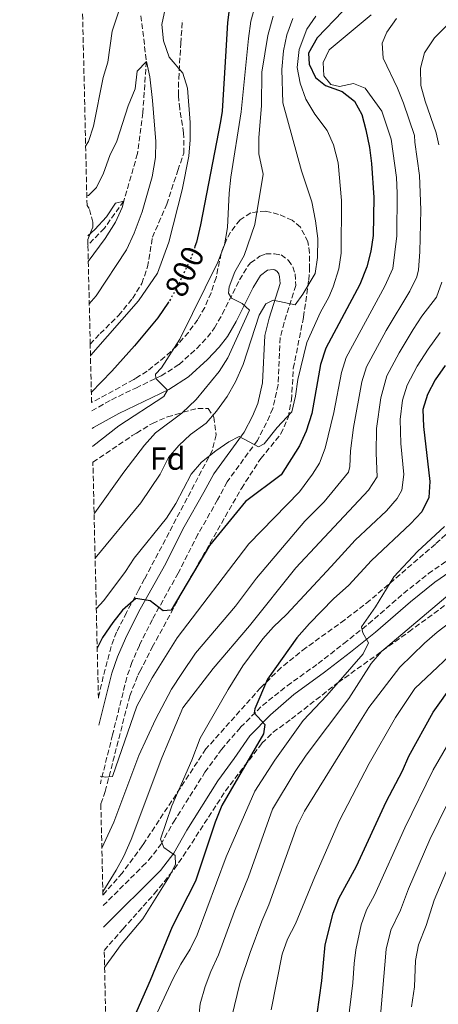
# Model space of a CAD drawing. Units: metres. Extents: x 658350 to 661810, y 4741820 to 4744212.
# Drawn here: x 658356 to 658487, y 4742728 to 4743038 of the extents above; entities that cross this region are included whole.
import ezdxf
from ezdxf.enums import TextEntityAlignment as Align

# ---------------------------------------------------------------- set-up
doc = ezdxf.new("R2010")
doc.units = ezdxf.units.M
doc.header["$MEASUREMENT"] = 0
doc.linetypes.add('DGN Style 3', pattern=[2.435891, 1.739922, -0.695969])
doc.linetypes.add('DGN Style 5', pattern=[1.217945, 0.521977, -0.695969])
for name, color, linetype, lineweight in [('Barranco lineal', 142, 'DGN Style 3', 13), ('Camino', 7, 'DGN Style 3', 0), ('Cota de curva de nivel directora', 7, 'Continuous', 0), ('Curva de nivel directora', 30, 'Continuous', 30), ('Curva de nivel directora no vista', 30, 'DGN Style 5', 30), ('Curva de nivel intermedia', 30, 'Continuous', 0), ('Etiqueta de zona arbolada', 92, 'Continuous', 0), ('Margen derecho', 7, 'Continuous', 0), ('Senda', 7, 'DGN Style 3', 0), ('Zona arbolada', 92, 'DGN Style 3', 0)]:
    doc.layers.add(name, color=color, linetype=linetype, lineweight=lineweight)
doc.styles.add('Style-Arial', font='arial.ttf')

msp = doc.modelspace()

# ---------------------------------------------------------------- linework, layer by layer
at = {"layer": 'Barranco lineal', "color": 142, "linetype": 'DGN Style 3', "lineweight": 13}
msp.add_polyline3d([(658394, 4743038.81, 792.24), (658395.7, 4743024.48, 790), (658394.57, 4743008.36, 786.94), (658392.92, 4742995.52, 786.94), (658388.61, 4742980.61, 785), (658382.5, 4742972.1, 784.39), (658377.34, 4742966.77, 783.82)], dxfattribs=at)
at = {"layer": 'Camino', "color": 7, "linetype": 'DGN Style 3', "lineweight": 0}
for points in [[(658378.54, 4742914.73, 801.82), (658384.79, 4742918.21, 802.68), (658392.36, 4742921.87, 803.84), (658400.33, 4742925.71, 805.07), (658405.98, 4742929.28, 805.37), (658411.5, 4742934.29, 806.9), (658414.85, 4742937.84, 808.07), (658417.05, 4742940.77, 808.74), (658419.54, 4742945.08, 809.28), (658424.97, 4742955.87, 810.58), (658427.5, 4742960.07, 811.52), (658428.39, 4742961.19, 811.8), (658431.34, 4742963.26, 812.42), (658433.18, 4742964.02, 812.72), (658435.9, 4742964.03, 812.72), (658438.04, 4742963.68, 812.72), (658440.31, 4742961.96, 812.72), (658441.72, 4742959.96, 813.64), (658442.39, 4742957.74, 813.95), (658442.66, 4742954.13, 813.95), (658438.95, 4742942.43, 815.78), (658437.71, 4742937.67, 816.7), (658437.04, 4742922.91, 817.76), (658435.41, 4742915.44, 818.54), (658433.41, 4742910.92, 819.32), (658430.54, 4742905.43, 819.88), (658421.04, 4742892.38, 821.3), (658418.08, 4742886.77, 821.6), (658411.9, 4742875.96, 823.13), (658405.68, 4742863.76, 824.05), (658397.57, 4742849.2, 825.06), (658393.53, 4742841.07, 826.2), (658393.52, 4742841.05, 826.2), (658391.14, 4742835.72, 826.81), (658389.53, 4742830.98, 827.04), (658385.11, 4742813, 829.09), (658381.24, 4742797.61, 830.31)], [(658382.12, 4742759.3, 842.69), (658394.51, 4742771.66, 843.79), (658396.41, 4742773.56, 843.96), (658400.2, 4742778.51, 844.88), (658404.19, 4742785.48, 845.8), (658414.09, 4742801.22, 847.89), (658419.3, 4742808.38, 848.55), (658425.3, 4742815.31, 849.78), (658432.13, 4742822.17, 850.39), (658439.91, 4742828.34, 851.56), (658449.62, 4742835.34, 853.15), (658457.69, 4742841.63, 854.06), (658465.44, 4742847.79, 855.56), (658476.47, 4742857.36, 856.82), (658484.25, 4742863.59, 857.71), (658495.39, 4742871.35, 859.02)]]:
    msp.add_polyline3d(points, dxfattribs=at)
at = {"layer": 'Curva de nivel directora', "color": 30, "linetype": 'Continuous', "lineweight": 30, "flags": 128}
for points, elevation in [([(658421.95, 4743042.4), (658421.17, 4743036.72), (658420.65, 4743027.76), (658419.48, 4743008.84), (658418.98, 4743005.6), (658412.73, 4742973.17), (658411.45, 4742967.74), (658410.95, 4742966.29)], 800), ([(658457.35, 4743040.21), (658449.3, 4743031.86), (658446.6, 4743027.03), (658446.84, 4743023.58), (658448.82, 4743019.45), (658451.97, 4743016.94), (658457.16, 4743015.06), (658461.09, 4743011.96), (658463.36, 4743007.81), (658464.64, 4743002.98), (658465.78, 4742997.4), (658466.39, 4742992.44), (658467.14, 4742981.69), (658466.89, 4742969.8), (658466.18, 4742964.85), (658464.9, 4742959.94), (658462.77, 4742954.44), (658452.07, 4742934.38), (658450.39, 4742929.27), (658447.64, 4742913.91), (658445.89, 4742908.31), (658443.81, 4742903.76), (658438.07, 4742894.66), (658426.83, 4742886.25), (658415.49, 4742872.45), (658403.45, 4742852.07), (658400.98, 4742851.9), (658396.85, 4742854.99), (658392.41, 4742855.79), (658388.24, 4742852.15), (658385.12, 4742848.24), (658381.95, 4742843.52), (658380.26, 4742840.12)], 825), ([(658402.75, 4742948.94), (658402.67, 4742948.82), (658399.34, 4742943.98), (658391.92, 4742935.11), (658384.82, 4742927.13), (658378.41, 4742920.43)], 800), ([(658489.48, 4742928.99), (658486.4, 4742924.48), (658483.99, 4742919.89), (658482.5, 4742915.11), (658482.7, 4742909.79), (658484.73, 4742892.49), (658484.38, 4742887.48), (658482.16, 4742882.99), (658478.63, 4742879.19), (658466.34, 4742867.72), (658459.23, 4742860.01), (658454.43, 4742855.64), (658446.87, 4742847.96), (658442.97, 4742843.44), (658433.72, 4742830.44), (658429.73, 4742821.07), (658429.58, 4742819.91), (658432.87, 4742816.21), (658432.45, 4742813.25), (658419.43, 4742790.76), (658417.25, 4742785.55), (658411.08, 4742767.03), (658403.81, 4742752.68), (658396.88, 4742735.83), (658390.36, 4742721.07)], 850), ([(658448.57, 4742719.96), (658450.83, 4742735.73), (658451.85, 4742746.98), (658454.31, 4742756.92), (658456.1, 4742761.59), (658461.69, 4742771.66), (658471.01, 4742791.93), (658476.12, 4742801.67), (658478.14, 4742806.24), (658485.72, 4742820.09), (658492.28, 4742829.2)], 875)]:
    msp.add_lwpolyline(points, dxfattribs=dict(at, elevation=elevation))
at = {"layer": 'Curva de nivel directora no vista', "color": 30, "linetype": 'DGN Style 5', "lineweight": 30, "elevation": 800, "flags": 128}
msp.add_lwpolyline([(658410.95, 4742966.29), (658409.83, 4742963.01), (658405.17, 4742953.15), (658402.75, 4742948.94)], dxfattribs=at)
at = {"layer": 'Curva de nivel intermedia', "color": 30, "linetype": 'Continuous', "lineweight": 0, "flags": 128}
for points, elevation in [([(658376.63, 4742997.83), (658377.53, 4742999.36), (658379.05, 4743004.12), (658382.17, 4743019.45), (658383.59, 4743024.24), (658385, 4743034.01), (658390.03, 4743049.2)], 795), ([(658429.96, 4743042.36), (658428.53, 4743037.08), (658427.8, 4743031.65), (658425.5, 4743008.6), (658422.21, 4742988.11), (658421.69, 4742983.13), (658421.22, 4742972.35), (658420.2, 4742966.88), (658418.14, 4742961.4), (658406.21, 4742937.2), (658400.43, 4742928.21), (658398.51, 4742926.26), (658398.64, 4742924.83), (658402.38, 4742921.21), (658401.14, 4742919.21), (658387.1, 4742909.96), (658378.87, 4742903.58), (658378.8, 4742903.48)], 805), ([(658401.57, 4743040.98), (658400.54, 4743036.08), (658401.12, 4743030.95), (658402.81, 4743025.82), (658407.11, 4743020.83), (658408.58, 4743016.11), (658409.42, 4743005.25), (658409.42, 4742999.88), (658409.08, 4742994.7), (658406.94, 4742984.11), (658402.71, 4742967.66), (658399.21, 4742958), (658393.21, 4742949.26), (658378.27, 4742932.16), (658378.14, 4742932.03)], 795), ([(658466.28, 4743039.05), (658453.06, 4743028.13), (658451.16, 4743024.1), (658451.4, 4743019.99), (658453.61, 4743017.22), (658456.29, 4743016.59), (658460.76, 4743017.55), (658464.39, 4743016.06), (658469.65, 4743008.86), (658472.54, 4743000.03), (658474.2, 4742988.04), (658474.47, 4742983.04), (658474.39, 4742969.73), (658473.13, 4742959.46), (658470.57, 4742953.83), (658458.45, 4742931.49), (658456.92, 4742926.73), (658454.61, 4742914.15), (658451.82, 4742902.98), (658450.06, 4742898.27), (658447.91, 4742894.78), (658443.73, 4742889.27), (658427.88, 4742872.9), (658405.33, 4742843.42), (658397.47, 4742830.87), (658392.69, 4742821.92), (658385.05, 4742799.81), (658382.87, 4742799.64), (658381.19, 4742800.01)], 830), ([(658435.56, 4743038.7), (658433.81, 4743032.6), (658431.92, 4743021.07), (658431.87, 4743010.64), (658430.99, 4743000.48), (658430.96, 4742995.47), (658432.42, 4742989.09), (658429.76, 4742973.28), (658426.44, 4742963.47), (658423.52, 4742958.41), (658421.73, 4742953.62), (658421.51, 4742951.7), (658422.38, 4742950.14), (658425.76, 4742948.47), (658428.04, 4742946.35), (658421.27, 4742931.35), (658418.54, 4742927.05), (658411.32, 4742918.26), (658406.82, 4742913.95), (658398.53, 4742907.86), (658395.11, 4742903.96), (658388.6, 4742895.47), (658379.51, 4742882.71), (658379.29, 4742882.46)], 810), ([(658441.67, 4743037.93), (658439.76, 4743032.8), (658438.74, 4743027.77), (658438.23, 4743021.97), (658438.55, 4743011.46), (658444.44, 4742990.11), (658447.63, 4742980.4), (658448.84, 4742974.38), (658449.52, 4742968.8), (658449.42, 4742962.84), (658448.73, 4742957.86), (658444.82, 4742951.35), (658442.42, 4742948), (658435.5, 4742949.44), (658433.21, 4742948.31), (658431.09, 4742944.77), (658426.05, 4742929.28), (658423.7, 4742923.8), (658421.05, 4742919.18), (658417.75, 4742914.64), (658414.44, 4742910.89), (658409.57, 4742907.27), (658405.9, 4742903.84), (658402.6, 4742900.08), (658400.07, 4742894.8), (658393.92, 4742885.83), (658379.61, 4742868.4)], 815), ([(658448.91, 4743038.73), (658446.09, 4743034.61), (658443.64, 4743028.23), (658443.08, 4743022.6), (658443.95, 4743017.67), (658445.74, 4743012.64), (658448.61, 4743007.89), (658452.42, 4743002.81), (658454.48, 4742998.25), (658455.97, 4742992.59), (658456.97, 4742980.83), (658456.86, 4742964.23), (658456.12, 4742959.28), (658454.38, 4742953.64), (658453.02, 4742950.38), (658450.36, 4742945.67), (658446.13, 4742936.18), (658443.22, 4742924.55), (658442.5, 4742919.33), (658441.41, 4742914.41), (658436.73, 4742909.49), (658432.73, 4742904.37), (658430.93, 4742903.45), (658424.79, 4742906.7), (658421.63, 4742905), (658417.5, 4742902.19), (658413.04, 4742898.58), (658409.71, 4742894.84), (658404.9, 4742885.66), (658402.01, 4742881), (658391.89, 4742868.44), (658389.15, 4742864.26), (658382.39, 4742855.19), (658379.98, 4742852.54)], 820), ([(658474.26, 4743037.99), (658471.18, 4743033.68), (658469.71, 4743030.21), (658470.05, 4743025.45), (658474.57, 4743016.05), (658476.43, 4743011.35), (658479.84, 4743001.24), (658480.03, 4742999.13), (658481.44, 4742988.62), (658481.89, 4742977.8), (658481.6, 4742964.67), (658481.1, 4742959.01), (658480.58, 4742956.77), (658478.38, 4742952.28), (658470.96, 4742939.93), (658464.84, 4742928.59), (658463.32, 4742923.81), (658460.71, 4742909.47), (658459.83, 4742902.2), (658459.57, 4742897.2), (658459.15, 4742895.45), (658451.48, 4742886.18), (658445.5, 4742880.02), (658430.28, 4742862.11), (658423.72, 4742853.33), (658411.11, 4742838.6), (658406.79, 4742832.2), (658403.57, 4742827.29), (658398.51, 4742817.76), (658393.34, 4742806.43), (658385.5, 4742785.5), (658381.71, 4742777.39)], 835), ([(658490.33, 4743036.11), (658486.16, 4743031.9), (658483, 4743027.18), (658481.78, 4743022.33), (658481.88, 4743016.87), (658483.2, 4743011.98), (658486.74, 4743002.08), (658487.52, 4742998.22)], 840), ([(658376.99, 4742982.25), (658377.51, 4742982.36), (658380.04, 4742984.88), (658382.2, 4742989.39), (658384.25, 4742994.89), (658386.46, 4742999.38), (658390.03, 4743010.55), (658392.22, 4743015.91), (658392.85, 4743021.42), (658395.7, 4743024.48), (658396.8, 4743019.63), (658397.67, 4743012.2), (658398.65, 4742999.34), (658398.6, 4742994.34), (658397.47, 4742988.18), (658394.35, 4742977.27), (658391.84, 4742970.52), (658389.41, 4742965.25), (658379.88, 4742950.89), (658377.77, 4742948.33)], 790), ([(658377.28, 4742969.67), (658379.55, 4742971.65), (658383.2, 4742975.7), (658385.99, 4742979.94), (658388.61, 4742980.61), (658388.05, 4742978.55), (658386, 4742973.99), (658382.73, 4742968.86), (658377.46, 4742961.62)], 785), ([(658488.42, 4742955.18), (658486.81, 4742950.45), (658482.21, 4742944.48), (658479.49, 4742940.29), (658475.06, 4742932.93), (658471.22, 4742925.69), (658469.31, 4742918.8), (658467.98, 4742909.19), (658467.84, 4742901.42), (658468.15, 4742893.99), (658465.44, 4742889.79), (658450.08, 4742873.35), (658442.6, 4742865.42), (658428.11, 4742847.2), (658416.64, 4742833.79), (658407.19, 4742821.44), (658400.54, 4742805.69), (658390.87, 4742780.07), (658388.6, 4742774.87), (658386.24, 4742770.47), (658382.02, 4742763.62)], 840), ([(658487.98, 4742939.33), (658484.14, 4742934.08), (658480.73, 4742928.71), (658477.6, 4742922.79), (658476.1, 4742918.02), (658475.36, 4742911.97), (658475.58, 4742904.5), (658476.55, 4742894.75), (658475.91, 4742889.79), (658474.49, 4742887.15), (658471.14, 4742883.33), (658461.3, 4742874.09), (658453.73, 4742865.84), (658439.69, 4742850.71), (658435.57, 4742846.87), (658432.26, 4742843.12), (658426.02, 4742834.65), (658421.34, 4742827.16), (658412.56, 4742811.89), (658409.96, 4742805.01), (658403.67, 4742790.63), (658400.08, 4742780.16), (658401.17, 4742777.54), (658404.76, 4742775.01), (658404.86, 4742772.26), (658402.95, 4742768.59), (658394.56, 4742755.18), (658387.83, 4742747.08), (658382.57, 4742739.85)], 845), ([(658489.36, 4742878.38), (658480.81, 4742870.56), (658473.36, 4742862.58), (658467.65, 4742853.19), (658463.23, 4742846.87), (658463.62, 4742844.98), (658465.46, 4742841.8), (658463.81, 4742838.41), (658452.41, 4742825.26), (658444.97, 4742817.46), (658436.06, 4742805.02), (658429.77, 4742795.22), (658420.77, 4742774.63), (658411.62, 4742750.08), (658409.44, 4742745.58), (658406.53, 4742740.95), (658404.15, 4742736.39), (658399.1, 4742725.58)], 855), ([(658523.61, 4742866.35), (658520.18, 4742862.71), (658496.25, 4742842.76), (658480.02, 4742827.46), (658473.87, 4742818.36), (658465.66, 4742803.96), (658456.35, 4742786.03), (658448.56, 4742768.37), (658442.55, 4742753.63), (658440.01, 4742748.76), (658438.33, 4742744.04), (658434.83, 4742726.55)], 870), ([(658491.71, 4742857.84), (658469.55, 4742839.11), (658466.23, 4742835.4), (658459.27, 4742824.33), (658445.83, 4742806.57), (658442.42, 4742801.41), (658435.28, 4742789.56), (658427.77, 4742768.3), (658423.37, 4742757.59), (658418.38, 4742743.81)], 860), ([(658505.1, 4742858.99), (658486.97, 4742845.19), (658482.98, 4742841.78), (658475.25, 4742834.18), (658465.6, 4742821.58), (658462.93, 4742817.36), (658445.35, 4742788.93), (658443.06, 4742784.34), (658434.17, 4742759.53), (658431.93, 4742754.45), (658428.25, 4742744.62)], 865), ([(658458.95, 4742722.17), (658460.51, 4742735.08), (658460.92, 4742741.11), (658461.51, 4742745.46), (658463.15, 4742753.29), (658464.84, 4742758), (658467.37, 4742762.56), (658476.81, 4742783.73), (658485.7, 4742801.91), (658493.7, 4742815.69)], 880), ([(658469.1, 4742723.5), (658471.03, 4742745.65), (658472.5, 4742751.62), (658475.47, 4742757.84), (658477.97, 4742764.57), (658484.71, 4742780.07), (658493.26, 4742797.57), (658500.82, 4742810.41)], 885), ([(658483.58, 4742753.11), (658486.11, 4742761.02), (658492.6, 4742776.4)], 890), ([(658478.97, 4742727.48), (658479.88, 4742733.79), (658480.19, 4742742.1), (658481.12, 4742747.02), (658483.58, 4742753.11)], 890), ([(658418.38, 4742743.81), (658415.89, 4742738.61), (658414.15, 4742733.92), (658412.59, 4742728.47), (658411.54, 4742718.39)], 860), ([(658428.25, 4742744.62), (658425.1, 4742735.23), (658422.43, 4742724.1)], 865)]:
    msp.add_lwpolyline(points, dxfattribs=dict(at, elevation=elevation))
at = {"layer": 'Margen derecho', "color": 7, "linetype": 'Continuous', "lineweight": 0}
for points in [[(658378.67, 4742909.16, 801.5), (658379.12, 4742909.45, 801.55), (658387.05, 4742913.87, 802.68), (658402.71, 4742921.43, 805.07), (658408.95, 4742925.37, 805.37), (658414.92, 4742930.79, 806.9), (658418.6, 4742934.68, 808.07), (658421.14, 4742938.08, 808.74), (658423.84, 4742942.75, 809.28), (658429.26, 4742953.5, 810.58), (658431.52, 4742957.27, 811.52), (658433.7, 4742958.94, 812.42), (658435.51, 4742959.14, 812.72), (658436.05, 4742959.05, 812.72), (658436.75, 4742958.52, 812.72), (658437.26, 4742957.79, 813.64), (658437.55, 4742956.84, 813.95), (658437.71, 4742954.7, 813.95), (658434.25, 4742943.78, 815.78), (658432.85, 4742938.4, 816.7), (658432.18, 4742923.54, 817.76), (658430.74, 4742916.97, 818.54), (658429, 4742913.05, 819.32), (658426.37, 4742908.01, 819.88), (658416.88, 4742894.97, 821.3), (658413.79, 4742889.13, 821.6), (658407.59, 4742878.29, 823.13), (658401.36, 4742866.06, 824.05), (658393.25, 4742851.48, 825.06), (658389.1, 4742843.16, 826.2), (658386.58, 4742837.5, 826.81), (658384.83, 4742832.35, 827.04), (658380.82, 4742816.02, 828.88)], [(658382.28, 4742752.54, 842.38), (658400.09, 4742770.32, 843.96), (658404.28, 4742775.8, 844.88), (658408.38, 4742782.97, 845.8), (658418.14, 4742798.48, 847.89), (658423.25, 4742805.51, 848.55), (658428.21, 4742812.63, 849.78), (658434.63, 4742819.23, 850.39), (658441.97, 4742825.62, 851.56), (658451.66, 4742832.62, 853.15), (658459.79, 4742838.96, 854.06), (658467.62, 4742845.18, 855.56), (658478.64, 4742854.75, 856.82), (658486.29, 4742860.86, 857.71), (658497.34, 4742868.56, 859.02)]]:
    msp.add_polyline3d(points, dxfattribs=at)
at = {"layer": 'Senda', "color": 7, "linetype": 'DGN Style 3', "lineweight": 0}
msp.add_polyline3d([(658378.06, 4742935.61, 795.22), (658381.19, 4742938.97, 795.22), (658386.95, 4742944.68, 794.61), (658391.35, 4742950.01, 794.3), (658394.28, 4742954.71, 793.99), (658396.06, 4742959.9, 793.38), (658397.61, 4742969.24, 793.08), (658402.07, 4742979.59, 793.08), (658405.58, 4742990.21, 793.08), (658407.43, 4742995.61, 793.38), (658407.4, 4743001.98, 793.38), (658406.16, 4743009.58, 793.69), (658405.76, 4743013.89, 793.99), (658405.85, 4743019.03, 794.61), (658406.48, 4743030.09, 794.91), (658407.01, 4743037.45, 795.83)], dxfattribs=at)
at = {"layer": 'Zona arbolada', "color": 92, "linetype": 'DGN Style 3', "lineweight": 0}
for points in [[(658493.28, 4742879.14, 857.75), (658486.45, 4742872.85, 856.45), (658465.93, 4742855.21, 855.22), (658458.01, 4742849.08, 854.63), (658445.79, 4742840.29, 853.65), (658437.99, 4742834.06, 853.1), (658431.54, 4742827.72, 852.78), (658414.38, 4742808.5, 852.16), (658394.71, 4742778.51, 849), (658394.42, 4742778.12, 848.96), (658388.11, 4742769.52, 847.99), (658382.05, 4742762.61, 847.32), (658381.39, 4742791.32, 840.22), (658382.78, 4742795.18, 839.81), (658390.49, 4742825.19, 836.86), (658393.05, 4742831.67, 835.96), (658393.64, 4742832.82, 835.77), (658397.56, 4742840.47, 834.47), (658407.17, 4742858.2, 831.95), (658425.55, 4742890.37, 827.05), (658431.64, 4742899.79, 826.4), (658437.94, 4742907.46, 825.21), (658440.18, 4742912.61, 825.18), (658441.24, 4742918.08, 825.19), (658441.84, 4742928.04, 824.6), (658445.03, 4742944.17, 821.54), (658446.69, 4742955.78, 819.7), (658446.97, 4742959.23, 819.59), (658446.97, 4742964.25, 819.7), (658446.43, 4742967.8, 819.62), (658444.04, 4742972.37, 819.09), (658441.5, 4742974.6, 818.23), (658437.19, 4742976.43, 816.64), (658433.15, 4742977.48, 815.23), (658428.47, 4742976.96, 813.57), (658425.1, 4742974.67, 812.13), (658422.1, 4742970.83, 810.51), (658420.95, 4742968.73, 809.91), (658419.18, 4742964.16, 809.29), (658417.58, 4742956.53, 808.6), (658416.01, 4742951.8, 808.34), (658414.02, 4742947.19, 808.06), (658411.84, 4742943.38, 807.77), (658408.89, 4742939.35, 807.45), (658405.15, 4742935.08, 807.12), (658401.54, 4742931.66, 806.84), (658395.9, 4742927.17, 805.67), (658392.32, 4742924.91, 805.09), (658391.72, 4742924.53, 805), (658378.48, 4742917.3, 804.24), (658378.06, 4742935.61, 795.22), (658377.34, 4742966.77, 792.43), (658377.3, 4742968.49, 792.28), (658378.86, 4742972.4, 793), (658378.92, 4742973.94, 793.36), (658377.75, 4742978.26, 795.2), (658377.06, 4742979.2, 795.63), (658355.92, 4743896.56, 945.24)], [(658377.3, 4742968.49, 792.28), (658378.86, 4742972.4, 793), (658378.92, 4742973.94, 793.36), (658377.75, 4742978.26, 795.2), (658377.06, 4742979.2, 795.63)], [(658381.39, 4742791.32, 840.22), (658382.78, 4742795.18, 839.81), (658390.49, 4742825.19, 836.86), (658393.05, 4742831.67, 835.96), (658393.64, 4742832.82, 835.77), (658397.56, 4742840.47, 834.47), (658407.17, 4742858.2, 831.95), (658425.55, 4742890.37, 827.05), (658431.64, 4742899.79, 826.4), (658437.94, 4742907.46, 825.21), (658440.18, 4742912.61, 825.18), (658441.24, 4742918.08, 825.19), (658441.84, 4742928.04, 824.6), (658445.03, 4742944.17, 821.54), (658446.69, 4742955.78, 819.7), (658446.97, 4742959.23, 819.59), (658446.97, 4742964.25, 819.7), (658446.43, 4742967.8, 819.62), (658444.04, 4742972.37, 819.09), (658441.5, 4742974.6, 818.23), (658437.19, 4742976.43, 816.64), (658433.15, 4742977.48, 815.23), (658428.47, 4742976.96, 813.57), (658425.1, 4742974.67, 812.13), (658422.1, 4742970.83, 810.51), (658420.95, 4742968.73, 809.91), (658419.18, 4742964.16, 809.29), (658417.58, 4742956.53, 808.6), (658416.01, 4742951.8, 808.34), (658414.02, 4742947.19, 808.06), (658411.84, 4742943.38, 807.77), (658408.89, 4742939.35, 807.45), (658405.15, 4742935.08, 807.12), (658401.54, 4742931.66, 806.84), (658395.9, 4742927.17, 805.67), (658392.32, 4742924.91, 805.09), (658391.72, 4742924.53, 805), (658378.48, 4742917.3, 804.24)], [(658378.91, 4742898.61, 807.96), (658391.28, 4742906.95, 810.84), (658392.56, 4742907.73, 811.09), (658397.57, 4742910.79, 812.06), (658402.32, 4742912.79, 812.29), (658407.21, 4742914.3, 812.41), (658411.83, 4742915.44, 812.96), (658415.06, 4742915.45, 816.66), (658416.86, 4742912.76, 820.92), (658417.58, 4742907.17, 822.58), (658416.43, 4742902.32, 823.37), (658395.14, 4742861.91, 826.44), (658393.27, 4742858.43, 826.38), (658389.48, 4742851.4, 826.27), (658386.35, 4742845.23, 826.67), (658384.62, 4742840.66, 827.68), (658382.17, 4742831.24, 830.34), (658381.05, 4742826.47, 831.34), (658380.62, 4742824.42, 831.61)], [(658493.28, 4742879.14, 857.75), (658486.45, 4742872.85, 856.45), (658465.93, 4742855.21, 855.22), (658458.01, 4742849.08, 854.63), (658445.79, 4742840.29, 853.65), (658437.99, 4742834.06, 853.1), (658431.54, 4742827.72, 852.78), (658414.38, 4742808.5, 852.16), (658394.71, 4742778.51, 849), (658394.42, 4742778.12, 848.96), (658388.11, 4742769.52, 847.99), (658382.05, 4742762.61, 847.32)], [(658400.96, 4741941.86, 745.5), (658382.45, 4742745.25, 851.45), (658388.31, 4742751.93, 852.51), (658394.69, 4742759.1, 854.13), (658398.19, 4742763.04, 855.02), (658404.43, 4742770.74, 856.26), (658407.27, 4742774.84, 856.45), (658420.54, 4742795.31, 856.45), (658431.97, 4742810.3, 858.9), (658435.5, 4742813.76, 859.42), (658441.26, 4742817.96, 860.12), (658455.93, 4742829.38, 862.57), (658478.11, 4742845.31, 866.25), (658496.7, 4742858.91, 870.53)], [(658382.45, 4742745.25, 851.45), (658388.31, 4742751.93, 852.51), (658394.69, 4742759.1, 854.13), (658398.19, 4742763.04, 855.02), (658404.43, 4742770.74, 856.26), (658407.27, 4742774.84, 856.45), (658420.54, 4742795.31, 856.45), (658431.97, 4742810.3, 858.9), (658435.5, 4742813.76, 859.42), (658441.26, 4742817.96, 860.12), (658455.93, 4742829.38, 862.57), (658478.11, 4742845.31, 866.25), (658496.7, 4742858.91, 870.53)]]:
    msp.add_polyline3d(points, dxfattribs=at)
msp.add_polyline3d([(658380.62, 4742824.42, 831.61), (658378.91, 4742898.61, 807.96), (658391.28, 4742906.95, 810.84), (658392.56, 4742907.73, 811.09), (658397.57, 4742910.79, 812.06), (658402.32, 4742912.79, 812.29), (658407.21, 4742914.3, 812.41), (658411.83, 4742915.44, 812.96), (658415.06, 4742915.45, 816.66), (658416.86, 4742912.76, 820.92), (658417.58, 4742907.17, 822.58), (658416.43, 4742902.32, 823.37), (658395.14, 4742861.91, 826.44), (658393.27, 4742858.43, 826.38), (658389.48, 4742851.4, 826.27), (658386.35, 4742845.23, 826.67), (658384.62, 4742840.66, 827.68), (658382.17, 4742831.24, 830.34), (658381.05, 4742826.47, 831.34)], close=True, dxfattribs=at)

# ---------------------------------------------------------------- texts
at = {"layer": 'Cota de curva de nivel directora', "color": 7, "linetype": 'Continuous', "lineweight": 0, "style": 'Style-Arial'}
msp.add_text('800', height=7, rotation=64.718, dxfattribs=at).set_placement((658407.7, 4742958.5, 800), align=Align.MIDDLE_CENTER)
at = {"layer": 'Etiqueta de zona arbolada', "color": 92, "linetype": 'Continuous', "lineweight": 0, "style": 'Style-Arial'}
msp.add_text('Fd', height=7, dxfattribs=at).set_placement((658402.39, 4742899.71, 814.24), align=Align.MIDDLE_CENTER)

doc.saveas('drawing.dxf')
